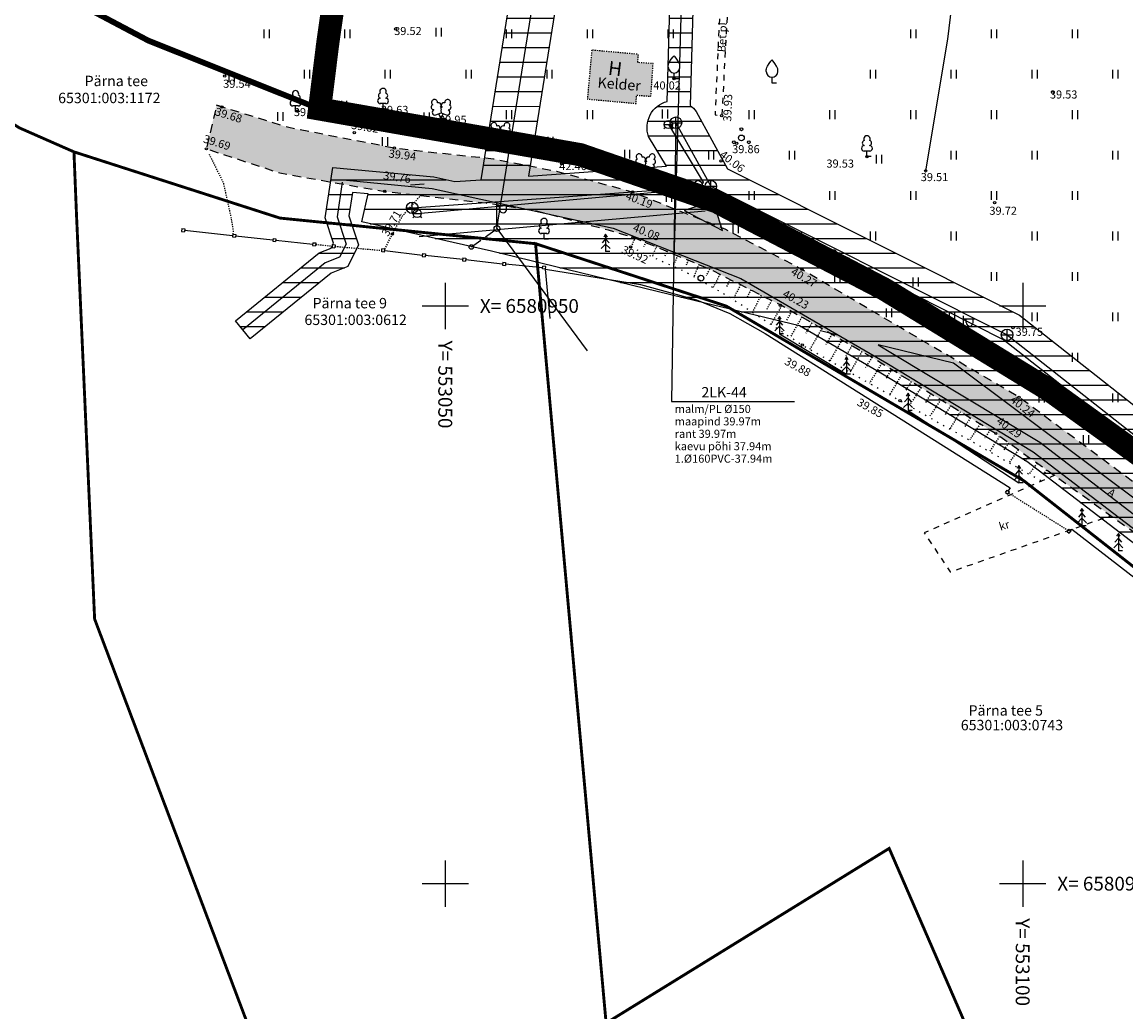
# Model space of a CAD drawing. Units: metres. Extents: x 552524 to 553641, y 6580789 to 6581327.
# Drawn here: x 553013 to 553109, y 6580889 to 6580975 of the extents above; entities that cross this region are included whole.
import ezdxf
from ezdxf.enums import TextEntityAlignment as Align

# ---------------------------------------------------------------- set-up
doc = ezdxf.new("R2010")
doc.units = ezdxf.units.M
for name, pattern in [('AAREKIVI', [0.02001, 0.01, -1e-05, 0.01]), ('ASFBET', [2.5, 1.5, -1]), ('AUDIT_D_220719122033-0', [0]), ('DASHDOT', [25.4, 12.7, -6.35, 0, -6.35]), ('HOONEKP', [0.02001, 0.01, -1e-05, 0.01]), ('KRUUSKILL', [2, 1, -1]), ('NOLVAALL', [1.2, 0.2, -1]), ('NOLVAKRIIPS', [0.02001, 0.01, -1e-05, 0.01]), ('TOMMITS', [1.5, 1, -0.5]), ('TUGI', [1.5, 1, -0.5]), ('VARAV', [0.02001, 0.01, -1e-05, 0.01])]:
    doc.linetypes.add(name, pattern=pattern)
for name, color, linetype in [('0_KÜ_piir_olol', 18, 'AUDIT_D_220719122033-0'), ('0_olol KÜ Piir', 18, 'Continuous'), ('0_olol_HOONE', 13, 'Continuous'), ('0_Piirang_Kuja', 250, '+_LINE'), ('ABIJOONIS', 7, 'Continuous'), ('AED', 7, 'Continuous'), ('DP_PLAN_PIIR', 214, 'DASHDOT'), ('HALJASTUS', 64, 'Continuous'), ('KAEVU_NR', 7, 'Continuous'), ('KKAEV', 7, 'Continuous'), ('KORGUS-EH2000', 7, 'Continuous'), ('KTRASS', 200, 'Continuous'), ('MPOHULIIN', 190, 'Continuous'), ('POST', 7, 'Continuous'), ('PUU', 7, 'Continuous'), ('RELJEEF', 34, 'Continuous'), ('SITRASS', 102, 'Continuous'), ('TEE', 7, 'Continuous'), ('VKAEV', 5, 'Continuous'), ('VORK', 7, 'Continuous'), ('VTRASS', 5, 'Continuous')]:
    doc.layers.add(name, color=color, linetype=linetype)
doc.layers.add('0_Liiklus_nool_mark', color=7, linetype='Continuous', transparency=0.1)
doc.layers.add('1_xref', color=7, linetype='Continuous', plot=False)
doc.styles.add('ITALIC', font='italic.shx')
doc.styles.add('romans', font='romans.shx', dxfattribs={"height": 0.7})
doc.styles.get("Standard").update_dxf_attribs({"font": 'arial.ttf'})
doc.linetypes.add('+_LINE', pattern='A,0.5,-0.2,["+",Standard,S=0.1,R=0,X=-0.1,Y=-0.05],-0.2', length=0.9)
doc.linetypes.add('-K-', pattern='A,10,-1.5,["K",romans,S=1.4,R=0,X=-0.7,Y=-0.7],-1.5,10,-3', length=26)
doc.linetypes.add('-V-', pattern='A,10,-1.5,["V",romans,S=1.4,R=0,X=-0.7,Y=-0.7],-1.5,10,-3', length=26)
doc.linetypes.add('MP_OHL', pattern='A,10,[138,mkm,S=1,R=0,X=0,Y=0],6,[138,mkm,S=1,R=180,X=0,Y=0],15', length=31)
doc.linetypes.add('PUURIVI', pattern='A,0,0,[133,mkm,S=0.8,R=0,X=0,Y=0],-4', length=4)
doc.linetypes.add('RA_AED', pattern='A,2.5,[132,mkm,S=0.3,R=0,X=0,Y=0],2.5', length=5)
doc.linetypes.add('SI_KBL', pattern='A,8,-2,4,[132,mkm,S=0.5,R=0,X=0,Y=0],4,-2', length=20)
doc.linetypes.add('VO_AED', pattern='A,2.5,[135,mkm,S=0.6,R=0,X=0,Y=0],5,[135,mkm,S=0.6,R=180,X=0,Y=0],2.5', length=10)

# ---------------------------------------------------------------- blocks, each defined once
blk = doc.blocks.new('KAKAEV')
at = {"color": 0, "linetype": 'Continuous'}
for p, q in [((-1, 0), (1, 0)), ((0, -1), (0, 1))]:
    blk.add_line(p, q, dxfattribs=at)
blk.add_circle((0, 0), 1, dxfattribs=at)
blk = doc.blocks.new('VESIIB')
at = {"color": 0, "linetype": 'Continuous'}
for p, q in [((-0.7, 0), (0.7, 0)), ((-0.49, -0.49), (-0.77, -0.77)), ((0.49, -0.49), (0.77, -0.77))]:
    blk.add_line(p, q, dxfattribs=at)
blk.add_circle((0, 0), 0.7, dxfattribs=at)
blk = doc.blocks.new('PUPOST')
at = {"color": 0, "linetype": 'Continuous'}
blk.add_circle((0, 0), 0.5, dxfattribs=at)
blk = doc.blocks.new('VAPOST')
at = {"color": 0, "linetype": 'Continuous'}
for p, q in [((0, 0.5), (0, 4.5)), ((0, 4), (2, 4)), ((0.45, 3.36), (0.45, 4)), ((1.68, 3.36), (1.68, 4))]:
    blk.add_line(p, q, dxfattribs=at)
blk.add_arc((1.07, 3.36), 0.613, 180, 0, dxfattribs=at)
blk = doc.blocks.new('TUPOST')
at = {"color": 0, "linetype": 'Continuous'}
blk.add_circle((0, 0), 0.4, dxfattribs=at)
blk = doc.blocks.new('ANKURP')
at = {"color": 0}
for radius in [0.25, 0.234, 0.219, 0.203, 0.188, 0.172, 0.156, 0.141, 0.125, 0.11, 0.0939, 0.0783, 0.0628, 0.0472, 0.0316, 0.016, 0.000371]:
    blk.add_circle((0, 0), radius, dxfattribs=at)
blk = doc.blocks.new('KUUSK1')
at = {"color": 0, "linetype": 'Continuous'}
for p, q in [((0, 2.2), (-0.6, 1.5)), ((0, 3), (-0.3, 2.5)), ((0.3, 2.5), (0, 3)), ((0, 3), (0, 0)), ((0.6, 1.5), (0, 2.2)), ((0, 1.3), (-0.8, 0.5)), ((0.8, 0.5), (0, 1.3)), ((0.72, 0), (0, 0))]:
    blk.add_line(p, q, dxfattribs=at)
blk = doc.blocks.new('LEHTP1')
at = {"color": 0, "linetype": 'Continuous'}
for p, q in [((0.48, 0.95), (-0.48, 0.95)), ((0, 0), (0, 0.95)), ((0.76, 0), (0, 0))]:
    blk.add_line(p, q, dxfattribs=at)
for centre, radius, start, end in [((-0.34, 2.35), 0.465, 109.0217, 253.1415), ((0, 3.04), 0.554, 332.5799, 207.4201), ((0.34, 2.35), 0.465, 286.8508, 70.9859), ((-0.47, 1.42), 0.475, 90.0016, 269.3953), ((0.47, 1.42), 0.475, 270.6047, 89.9984)]:
    blk.add_arc(centre, radius, start, end, dxfattribs=at)
blk = doc.blocks.new('VARPOS')
at = {"color": 0, "linetype": 'Continuous'}
for p, q in [((-0.25, 0.25), (-0.25, -0.25)), ((-0.25, 0.25), (0.25, 0.25)), ((0.25, 0.25), (0.25, -0.25)), ((-0.25, -0.25), (0.25, -0.25))]:
    blk.add_line(p, q, dxfattribs=at)
blk = doc.blocks.new('LEHTP2')
at = {"color": 0, "linetype": 'Continuous'}
for p, q in [((-0.88, 0.67), (0.01, 1.02)), ((0, 0), (-0.35, 0.88)), ((0, 0), (0.36, 0.88)), ((0.76, 0), (0, 0)), ((0.01, 1.02), (0.89, 0.66))]:
    blk.add_line(p, q, dxfattribs=at)
at = {"color": 0, "linetype": 'Continuous', "flags": 128}
blk.add_lwpolyline([(0.01, 2.01), (-0.03, 1.86), (-0.03, 1.82), (-0.01, 1.76), (0.03, 1.69), (0.04, 1.65), (0.01, 1.58), (-0.04, 1.48), (-0.05, 1.43), (-0.04, 1.4), (-0.02, 1.34), (0.05, 1.22), (0.06, 1.18), (0.05, 1.14), (0.02, 1.07), (0.01, 1.02)], dxfattribs=at)
at = {"color": 0, "linetype": 'Continuous'}
for centre, radius, start, end in [((-1.26, 2.01), 0.448, 111.4304, 274.4987), ((-1.11, 2.83), 0.512, 111.5027, 232.5173), ((-1.11, 2.83), 0.512, 350.4856, 111.5002), ((-0.44, 2.33), 0.448, 308.5041, 111.5725), ((0.01, 1.53), 0.475, 66.7655, 111.5015), ((0.48, 2.32), 0.45, 67.7016, 230.5126), ((1.16, 2.81), 0.512, 67.6168, 188.6314), ((1.29, 1.99), 0.448, 264.6183, 67.6866), ((1.16, 2.81), 0.512, 306.5997, 67.6143), ((-1.05, 1.12), 0.475, 111.5014, 291.5004), ((1.07, 1.1), 0.475, 247.6166, 67.6155)]:
    blk.add_arc(centre, radius, start, end, dxfattribs=at)
blk = doc.blocks.new('VILJA1')
at = {"color": 0, "linetype": 'Continuous'}
for p, q in [((0, 0), (0, 1)), ((0.8, 0), (0, 0))]:
    blk.add_line(p, q, dxfattribs=at)
at = {"color": 0, "linetype": 'Continuous', "flags": 128}
for points in [[(-1, 2), (-1, 2.3), (-0.98, 2.43), (-0.91, 2.69), (-0.79, 2.93), (-0.5, 3.4), (-0.18, 3.81), (0, 4)], [(1, 2), (1, 2.3), (0.98, 2.43), (0.91, 2.69), (0.79, 2.93), (0.5, 3.4), (0.18, 3.81), (0, 4)]]:
    blk.add_lwpolyline(points, dxfattribs=at)
at = {"color": 0, "linetype": 'Continuous'}
blk.add_arc((0, 2), 1, 180, 0, dxfattribs=at)
blk = doc.blocks.new('VKORIS')
at = {"color": 0, "linetype": 'Continuous'}
for p, q in [((0, 4), (0, -4)), ((-4, 0), (4, 0))]:
    blk.add_line(p, q, dxfattribs=at)
blk = doc.blocks.new('HEIN')
at = {"color": 0, "linetype": 'Continuous'}
for p, q in [((-0.46, 0.76), (-0.46, -0.76)), ((0.46, 0.76), (0.46, -0.76))]:
    blk.add_line(p, q, dxfattribs=at)
blk = doc.blocks.new('PQQSAS')
at = {"color": 0, "linetype": 'Continuous'}
for centre, radius in [((0, 0), 0.5), ((0, 1.5), 0.25), ((-1.3, -0.75), 0.25), ((1.3, -0.75), 0.25)]:
    blk.add_circle(centre, radius, dxfattribs=at)
blk = doc.blocks.new('Pääs alale')
at = {"layer": '1_xref', "transparency": 33554610}
h = blk.add_hatch(color=7, dxfattribs=at)
h.dxf.hatch_style = 1
h.paths.add_polyline_path([(550977.02, 6587568.27), (550982.02, 6587563.27), (550987.02, 6587568.27)])
at = {"layer": '1_xref'}
blk.add_lwpolyline([(550977.02, 6587568.27), (550982.02, 6587563.27), (550987.02, 6587568.27), (550977.02, 6587568.27)], close=True, dxfattribs=at)

msp = doc.modelspace()

# ---------------------------------------------------------------- hatches: boundary and pattern name
at = {"layer": '0_olol_HOONE', "ltscale": 0.5}
h = msp.add_hatch(color=256, dxfattribs=at)
h.dxf.hatch_style = 1
h.paths.add_polyline_path([(553071.104, 6581016.745), (553061.264, 6581017.101), (553060.935, 6581012.046), (553070.844, 6581011.686)])
h.paths.add_polyline_path([(553072.344, 6580990.92), (553065.061, 6580991.272), (553065.507, 6580999.577), (553072.782, 6580999.187)])
h.paths.add_polyline_path([(553062.688, 6580972.143), (553062.305, 6580967.915), (553066.524, 6580967.533), (553066.572, 6580968.242), (553067.81, 6580968.159), (553068, 6580970.98), (553066.676, 6580971.069), (553066.723, 6580971.778)])
h.paths.add_polyline_path([(553072.557, 6580994.941), (553074.445, 6580994.841), (553074.621, 6580998.161), (553072.733, 6580998.26)])
at = {"layer": '0_Piirang_Kuja', "linetype": 'ByBlock', "ltscale": 10}
h = msp.add_hatch(dxfattribs=at)
h.set_pattern_fill('LINE', color=256, scale=0.4)
edge = h.paths.add_edge_path(flags=16)
edge.add_line((553120.248, 6580925.42), (553118.943, 6580926.397))
h.paths.add_polyline_path([(553135.275, 6580914.209), (553133.149, 6580912.783), (553149.821, 6580900.61), (553153.604, 6580900.951)], flags=16)
edge = h.paths.add_edge_path()
edge.add_line((553128.084, 6580914.2), (553126.282, 6580915.719))
edge.add_line((553126.282, 6580915.719), (553122.245, 6580918.91))
edge.add_line((553122.245, 6580918.91), (553116.527, 6580923.722))
edge.add_line((553116.527, 6580923.722), (553110.81, 6580928.533))
edge.add_line((553110.81, 6580928.533), (553100.35, 6580936.549))
edge.add_line((553100.35, 6580936.549), (553087.714, 6580944.177))
edge.add_line((553087.714, 6580944.177), (553080.675, 6580948.278))
edge.add_line((553080.675, 6580948.278), (553071.672, 6580950.46))
edge.add_line((553071.672, 6580950.46), (553054.017, 6580954.747))
edge.add_line((553054.017, 6580954.747), (553042.791, 6580957.282))
edge.add_line((553042.791, 6580957.282), (553043.336, 6580959.695))
edge.add_line((553043.336, 6580959.695), (553041.958, 6580959.826))
edge.add_line((553041.958, 6580959.826), (553041.653, 6580957.813))
edge.add_line((553041.653, 6580957.813), (553042.484, 6580955.289))
edge.add_line((553042.484, 6580955.289), (553041.578, 6580953.429))
edge.add_line((553041.578, 6580953.429), (553040.112, 6580952.852))
edge.add_line((553040.112, 6580952.852), (553033.095, 6580947.153))
edge.add_line((553033.095, 6580947.153), (553031.834, 6580948.705))
edge.add_line((553031.834, 6580948.705), (553039.091, 6580954.6))
edge.add_line((553039.091, 6580954.6), (553040.121, 6580955.005))
edge.add_line((553040.121, 6580955.005), (553040.33, 6580955.435))
edge.add_line((553040.33, 6580955.435), (553039.604, 6580957.641))
edge.add_line((553039.604, 6580957.641), (553040.265, 6580961.995))
edge.add_line((553040.265, 6580961.995), (553049.022, 6580961.165))
edge.add_line((553049.022, 6580961.165), (553050.832, 6580960.767))
edge.add_line((553050.832, 6580960.767), (553053.125, 6580960.932))
edge.add_line((553053.125, 6580960.932), (553059.76, 6581002.515))
edge.add_arc((553061.736, 6581002.204), 2, -9.16963, 171.03699, ccw=False)
edge.add_line((553063.71, 6581001.885), (553057.222, 6580961.228))
edge.add_line((553057.222, 6580961.228), (553069.167, 6580962.088))
edge.add_line((553069.167, 6580962.088), (553067.607, 6580964.675))
edge.add_arc((553069.831, 6580965.439), 2.352, 105.43108, 198.97134, ccw=False)
edge.add_line((553069.205, 6580967.706), (553069.88, 6580991.139))
edge.add_arc((553070.88, 6580991.11), 1, -1.65156, 178.34844, ccw=False)
edge.add_line((553071.88, 6580991.081), (553071.195, 6580967.354))
edge.add_arc((553069.831, 6580965.439), 2.352, 36.17114, 54.51948, ccw=False)
edge.add_line((553071.729, 6580966.827), (553074.447, 6580961.868))
edge.add_line((553074.447, 6580961.868), (553099.726, 6580949.202))
edge.add_line((553099.726, 6580949.202), (553123.858, 6580930.232))
edge.add_line((553123.858, 6580930.232), (553157.412, 6580905.542))
edge.add_line((553157.412, 6580905.542), (553159.891, 6580905.802))
edge.add_line((553159.891, 6580905.802), (553160.105, 6580905.999))
edge.add_line((553160.105, 6580905.999), (553162.665, 6580904.019))
edge.add_line((553162.665, 6580904.019), (553163.922, 6580904.952))
edge.add_line((553163.922, 6580904.952), (553164.883, 6580906.11))
edge.add_line((553164.883, 6580906.11), (553165.603, 6580909.666))
edge.add_line((553165.603, 6580909.666), (553166.094, 6580921.637))
edge.add_line((553166.094, 6580921.637), (553166.423, 6580927.809))
edge.add_line((553166.423, 6580927.809), (553166.858, 6580937.973))
edge.add_line((553166.858, 6580937.973), (553167.341, 6580947.011))
edge.add_line((553167.341, 6580947.011), (553168.417, 6580960.305))
edge.add_line((553168.417, 6580960.305), (553168.897, 6580972.224))
edge.add_line((553168.897, 6580972.224), (553168.869, 6580977.644))
edge.add_line((553168.869, 6580977.644), (553167.437, 6580983.868))
edge.add_line((553167.437, 6580983.868), (553166.908, 6580987.183))
edge.add_line((553166.908, 6580987.183), (553167.592, 6580999.622))
edge.add_line((553167.592, 6580999.622), (553168.155, 6581011.174))
edge.add_line((553168.155, 6581011.174), (553168.296, 6581014.146))
edge.add_line((553168.296, 6581014.146), (553169.571, 6581020.224))
edge.add_line((553169.571, 6581020.224), (553171.202, 6581044.031))
edge.add_line((553171.202, 6581044.031), (553171.524, 6581050.009))
edge.add_line((553171.524, 6581050.009), (553171.611, 6581075.301))
edge.add_line((553171.611, 6581075.301), (553173.145, 6581112.133))
edge.add_line((553173.145, 6581112.133), (553175.137, 6581111.904))
edge.add_line((553175.137, 6581111.904), (553173.611, 6581075.256))
edge.add_line((553173.611, 6581075.256), (553173.524, 6581049.952))
edge.add_line((553173.524, 6581049.952), (553173.198, 6581043.909))
edge.add_line((553173.198, 6581043.909), (553171.557, 6581019.949))
edge.add_line((553171.557, 6581019.949), (553170.287, 6581013.892))
edge.add_line((553170.287, 6581013.892), (553170.153, 6581011.077))
edge.add_line((553170.153, 6581011.077), (553169.589, 6580999.518))
edge.add_line((553169.589, 6580999.518), (553168.916, 6580987.287))
edge.add_line((553168.916, 6580987.287), (553169.402, 6580984.25))
edge.add_line((553169.402, 6580984.25), (553170.868, 6580977.876))
edge.add_line((553170.868, 6580977.876), (553170.897, 6580972.189))
edge.add_line((553170.897, 6580972.189), (553170.414, 6580960.184))
edge.add_line((553170.414, 6580960.184), (553169.336, 6580946.877))
edge.add_line((553169.336, 6580946.877), (553168.855, 6580937.877))
edge.add_line((553168.855, 6580937.877), (553168.421, 6580927.713))
edge.add_line((553168.421, 6580927.713), (553168.092, 6580921.542))
edge.add_line((553168.092, 6580921.542), (553167.595, 6580909.425))
edge.add_line((553167.595, 6580909.425), (553166.744, 6580905.22))
edge.add_line((553166.744, 6580905.22), (553165.307, 6580903.49))
edge.add_line((553165.307, 6580903.49), (553163.652, 6580902.26))
edge.add_line((553163.652, 6580902.26), (553162.864, 6580901.675))
edge.add_line((553162.864, 6580901.675), (553170.983, 6580895.627))
edge.add_line((553170.983, 6580895.627), (553170.689, 6580889.912))
edge.add_line((553170.689, 6580889.912), (553159.062, 6580898.464))
edge.add_line((553159.062, 6580898.464), (553156.442, 6580895.825))
edge.add_line((553156.442, 6580895.825), (553161.311, 6580892.451))
edge.add_line((553161.311, 6580892.451), (553169.917, 6580886.487))
edge.add_line((553169.917, 6580886.487), (553171.002, 6580885.735))
edge.add_line((553171.002, 6580885.735), (553169.862, 6580884.092))
edge.add_line((553169.862, 6580884.092), (553168.778, 6580884.843))
edge.add_line((553168.778, 6580884.843), (553160.172, 6580890.807))
edge.add_line((553160.172, 6580890.807), (553155.011, 6580894.384))
edge.add_line((553155.011, 6580894.384), (553154.022, 6580893.388))
edge.add_arc((553152.593, 6580894.976), 2.136, 124.58573, 311.97462, ccw=False)
edge.add_line((553151.381, 6580896.735), (553147.907, 6580896.422))
edge.add_arc((553147.728, 6580898.414), 2, 113.5779, 275.15118, ccw=False)
edge.add_line((553146.928, 6580900.247), (553131.382, 6580911.596))
edge.add_line((553131.382, 6580911.596), (553122.299, 6580905.499))
edge.add_line((553122.299, 6580905.499), (553120.05, 6580908.807))
edge.add_line((553120.05, 6580908.807), (553128.084, 6580914.2))
at = {"layer": 'TEE'}
h = msp.add_hatch(dxfattribs=at)
h.set_pattern_fill('DOTS', color=256, scale=0.1)
h.paths.add_polyline_path([(553170.661, 6580889.366), (553159.309, 6580897.068), (553158.869, 6580897.367), (553143.151, 6580908.382), (553131.671, 6580916.902), (553123.834, 6580923.329), (553120.045, 6580926.513), (553113.221, 6580932.062), (553108.267, 6580935.738), (553099.695, 6580942.099), (553093.376, 6580945.806), (553088.626, 6580948.592), (553080.884, 6580953.163), (553076.636, 6580955.384), (553074.228, 6580956.643), (553066.218, 6580959.855), (553059.676, 6580961.63), (553054.17, 6580962.716), (553047.539, 6580963.42), (553045.6, 6580963.662), (553036.452, 6580965.436), (553030.191, 6580967.374), (553029.319, 6580963.6), (553035.69, 6580961.513), (553040.811, 6580960.608), (553044.76, 6580959.911), (553053.536, 6580958.915), (553057.884, 6580958.241), (553064.106, 6580956.589), (553066.263, 6580955.95), (553072.745, 6580953.269), (553079.046, 6580950.087), (553086.747, 6580945.691), (553097.677, 6580938.962), (553110.762, 6580929.619), (553117.851, 6580923.987), (553121.322, 6580920.633), (553121.282, 6580919.845), (553124.153, 6580917.121), (553125.186, 6580917.316), (553129.508, 6580913.606), (553140.951, 6580905.484), (553148.842, 6580900.002), (553153.016, 6580897.103), (553157.368, 6580894.08), (553165.286, 6580888.701), (553170.446, 6580885.195)])

# ---------------------------------------------------------------- linework, layer by layer
at = {"ltscale": 0.5}
msp.add_line((553030.672, 6580967.225), (553030.191, 6580967.374), dxfattribs=at)
at = {"layer": '0_KÜ_piir_olol', "lineweight": 0, "ltscale": 0.5, "const_width": 0.25}
for points in [[(552877.35, 6581156.2), (552908.11, 6581131.14), (552906.83, 6581129.57), (552963.81, 6581072.05), (552978.38, 6581028.21), (552980.41, 6581014.16), (552984.04, 6581004.34), (552993.23, 6580991.85), (553005.13, 6580983.1), (553024.29, 6580972.97), (553039.12, 6580967.05), (553061.68, 6580963.1), (553073.52, 6580959.01), (553088.05, 6580951.44), (553102.38, 6580942.67), (553114.76, 6580933.74), (553129, 6580921.73), (553143.39, 6580910.88), (553163.16, 6580897.12), (553168.98, 6580893.06), (553168.91, 6580891.46), (553229.24, 6580847.19)], [(553264.51, 6580815.45), (553210.28, 6580851.4), (553206.04, 6580858.09), (553167.31, 6580886.3), (553141.31, 6580902.73), (553136.36, 6580906.88), (553131.1, 6580910.57), (553100.13, 6580934.85), (553074.34, 6580949.99), (553057.82, 6580955.39), (553035.68, 6580957.61), (553017.85, 6580963.34), (553015.28, 6580964.47), (553013.12, 6580965.42), (552990.59, 6580979.56), (552978.09, 6580992.49), (552973.58, 6581002.16), (552970.69, 6581008.36), (552955.45, 6581060.28), (552949.42, 6581069.23), (552898.72, 6581120.6), (552870.07, 6581146.6)]]:
    msp.add_lwpolyline(points, dxfattribs=at)
for points in [[(553018.07, 6580957.91), (553017.85, 6580963.34), (553035.68, 6580957.61), (553057.82, 6580955.39), (553063.93, 6580887.93), (553060.49, 6580885.81), (553039.19, 6580874.15), (553037.8, 6580874.87), (553019.64, 6580922.9)], [(553057.82, 6580955.39), (553074.34, 6580949.99), (553100.13, 6580934.85), (553131.1, 6580910.57), (553136.36, 6580906.88), (553141.31, 6580902.73), (553138.98, 6580900.85), (553102.29, 6580871.16), (553088.44, 6580903.05), (553063.93, 6580887.93)]]:
    msp.add_lwpolyline(points, close=True, dxfattribs=at)
at = {"layer": '0_olol KÜ Piir', "lineweight": 0, "ltscale": 0.5, "const_width": 0.5}
for points in [[(553135.29, 6581243.15), (553180.2, 6581241.45), (553175.11, 6581153.7), (553163.16, 6580897.12), (553143.39, 6580910.88), (553129, 6580921.73), (553114.76, 6580933.74), (553102.38, 6580942.67), (553088.05, 6580951.44), (553073.52, 6580959.01), (553061.68, 6580963.1), (553039.12, 6580967.05), (553039.81, 6580972.61), (553045.73, 6581014.43), (553060.1, 6581021.71), (553045.02, 6581107.48), (553043.32, 6581117.1)], [(552978.38, 6581028.21), (553043.32, 6581117.1), (553045.02, 6581107.48), (553060.1, 6581021.71), (553045.73, 6581014.43), (553039.81, 6580972.61), (553039.12, 6580967.05), (553024.29, 6580972.97), (553005.13, 6580983.1), (552993.23, 6580991.85), (552984.04, 6581004.34), (552980.41, 6581014.16)]]:
    msp.add_lwpolyline(points, close=True, dxfattribs=at)
at = {"layer": '0_olol_HOONE', "linetype": 'HOONEKP', "ltscale": 0.5, "flags": 128}
msp.add_lwpolyline([(553062.688, 6580972.143), (553062.305, 6580967.915), (553066.524, 6580967.533), (553066.524, 6580967.533), (553066.572, 6580968.242), (553067.81, 6580968.159), (553068, 6580970.98), (553066.676, 6580971.069), (553066.723, 6580971.778)], close=True, dxfattribs=at)
at = {"layer": '0_Piirang_Kuja', "ltscale": 10}
for points in [[(553110.81, 6580928.533), (553100.35, 6580936.549), (553087.714, 6580944.177), (553080.675, 6580948.278), (553071.672, 6580950.46), (553054.017, 6580954.747), (553042.791, 6580957.282), (553043.336, 6580959.695), (553041.958, 6580959.826), (553041.653, 6580957.813), (553042.484, 6580955.289), (553041.578, 6580953.429), (553040.112, 6580952.852), (553033.095, 6580947.153), (553031.834, 6580948.705), (553039.091, 6580954.6), (553040.121, 6580955.005), (553040.33, 6580955.435), (553039.604, 6580957.641), (553040.265, 6580961.995), (553049.022, 6580961.165), (553050.832, 6580960.767), (553053.125, 6580960.932), (553059.76, 6581002.515, -1.001805)], [(553063.71, 6581001.885), (553057.222, 6580961.228), (553069.167, 6580962.088), (553067.607, 6580964.675, -0.432429), (553069.205, 6580967.706), (553069.88, 6580991.139, -1)], [(553071.88, 6580991.081), (553071.195, 6580967.354, -0.080231), (553071.729, 6580966.827), (553074.447, 6580961.868), (553099.726, 6580949.202), (553123.858, 6580930.232)]]:
    msp.add_lwpolyline(points, format="xyb", dxfattribs=at)
at = {"layer": '0_Piirang_Kuja', "color": 2, "ltscale": 10}
for points in [[(553046.999, 6580960.491), (553048.173, 6580960.575)], [(553084.077, 6580947.453), (553082.482, 6580947.839)]]:
    msp.add_lwpolyline(points, dxfattribs=at)
at = {"layer": '0_Piirang_Kuja', "ltscale": 10}
msp.add_lwpolyline([(553117.34, 6580927.595), (553094.011, 6580945.045), (553087.48, 6580946.628), (553088.734, 6580945.897), (553101.479, 6580938.204), (553112.063, 6580930.093), (553116.421, 6580926.425), (553117.34, 6580927.595)], dxfattribs=at)
at = {"layer": 'ABIJOONIS', "flags": 128}
msp.add_lwpolyline([(553069.975, 6580965.866), (553069.588, 6580941.728), (553080.242, 6580941.728)], dxfattribs=at)
at = {"layer": 'AED', "linetype": 'VARAV'}
for p, q in [((553038.775, 6580955.334), (553040.208, 6580955.185)), ((553040.457, 6580955.162), (553044.509, 6580954.813)), ((553098.779, 6580933.819), (553103.915, 6580930.592))]:
    msp.add_line(p, q, dxfattribs=at)
at = {"layer": 'AED', "linetype": 'RA_AED', "ltscale": 0.5, "flags": 128}
for points in [[(553027.427, 6580956.556), (553031.592, 6580956.096)], [(553031.841, 6580956.067), (553035.073, 6580955.727)], [(553035.321, 6580955.699), (553038.526, 6580955.354)], [(553044.758, 6580954.791), (553048.021, 6580954.411)], [(553048.27, 6580954.385), (553051.514, 6580954.041)], [(553051.762, 6580954.016), (553054.972, 6580953.661)], [(553055.221, 6580953.639), (553058.439, 6580953.328)]]:
    msp.add_lwpolyline(points, dxfattribs=at)
at = {"layer": 'AED', "linetype": 'VO_AED', "ltscale": 0.5, "flags": 128}
for points in [[(553059.088, 6580948.91), (553058.675, 6580953.178), (553066.91, 6580951.871), (553071.749, 6580950.542), (553074.65, 6580949.335), (553077.707, 6580947.622), (553098.919, 6580934.251), (553098.753, 6580933.988)], [(553104.127, 6580930.589), (553104.263, 6580930.676), (553114.854, 6580922.495), (553119.063, 6580919.237), (553120.231, 6580917.899)]]:
    msp.add_lwpolyline(points, dxfattribs=at)
at = {"layer": 'DP_PLAN_PIIR', "ltscale": 0.5, "const_width": 2}
msp.add_lwpolyline([(553135.29, 6581243.15), (553180.2, 6581241.45), (553175.11, 6581153.7), (553163.16, 6580897.12), (553143.39, 6580910.88), (553129, 6580921.73), (553114.76, 6580933.74), (553102.38, 6580942.67), (553088.05, 6580951.44), (553073.52, 6580959.01), (553061.68, 6580963.1), (553039.12, 6580967.05), (553039.81, 6580972.61), (553045.73, 6581014.43), (553060.1, 6581021.71), (553045.02, 6581107.48), (553043.32, 6581117.1)], close=True, dxfattribs=at)
at = {"layer": 'KORGUS-EH2000', "linetype": 'Continuous'}
for centre in [(553045.697, 6580973.982), (553030.902, 6580969.896), (553069.816, 6580969.665), (553102.602, 6580968.494), (553030.672, 6580967.225), (553037.144, 6580966.881), (553044.615, 6580967.039), (553073.938, 6580966.467), (553049.633, 6580966.205), (553042.123, 6580965.002), (553029.319, 6580963.602), (553045.6, 6580963.662), (553054.764, 6580964.204), (553075.238, 6580964.089), (553058.347, 6580963.007), (553073.888, 6580962.559), (553086.514, 6580962.932), (553060.091, 6580962.324), (553067.343, 6580961.504), (553091.598, 6580961.697), (553044.76, 6580959.911), (553066.218, 6580959.855), (553070.755, 6580959.222), (553097.569, 6580958.949), (553045.42, 6580956.22), (553066.263, 6580955.95), (553066.053, 6580955.108), (553080.884, 6580953.163), (553083.078, 6580953.669), (553079.021, 6580950.045), (553091.054, 6580948.956), (553099.171, 6580948.115), (553080.914, 6580946.619), (553098.267, 6580944.534), (553089.371, 6580941.814), (553099.695, 6580942.099), (553097.677, 6580938.962)]:
    msp.add_circle(centre, 0.1, dxfattribs=at)
at = {"layer": 'KTRASS', "linetype": '-K-', "ltscale": 0.5, "flags": 128}
for points in [[(553069.975, 6580965.866), (553072.993, 6580960.359)], [(553047.143, 6580958.496), (553072.993, 6580960.359), (553098.649, 6580947.505), (553122.647, 6580928.64), (553159.137, 6580901.789), (553170.858, 6580893.187)]]:
    msp.add_lwpolyline(points, dxfattribs=at)
at = {"layer": 'MPOHULIIN', "linetype": 'MP_OHL', "ltscale": 0.5, "flags": 128}
for points in [[(553054.474, 6580956.694), (553061.735, 6581002.2)], [(553054.474, 6580956.694), (553062.297, 6580946.128)]]:
    msp.add_lwpolyline(points, dxfattribs=at)
at = {"layer": 'POST', "linetype": 'TUGI'}
msp.add_line((553052.265, 6580955.106), (553054.474, 6580956.694), dxfattribs=at)
at = {"layer": 'POST', "linetype": 'TOMMITS'}
msp.add_line((553091.328, 6580949.722), (553094.88, 6580946.892), dxfattribs=at)
at = {"layer": 'PUU', "linetype": 'PUURIVI', "ltscale": 0.5, "flags": 128}
for points in [[(553068.297, 6581019.878), (553094.422, 6581014.838), (553095.438, 6580989.061), (553093.502, 6580973.1), (553091.598, 6580961.697)], [(553078.943, 6580947.597), (553084.746, 6580944.099)], [(553090.072, 6580940.952), (553099.682, 6580934.688)]]:
    msp.add_lwpolyline(points, dxfattribs=at)
at = {"layer": 'RELJEEF', "color": 8, "linetype": 'NOLVAKRIIPS'}
for p, q in [((553066.44, 6580955.928), (553066.088, 6580955.093)), ((553067.362, 6580955.54), (553067.181, 6580955.111)), ((553068.283, 6580955.151), (553067.911, 6580954.27)), ((553069.204, 6580954.762), (553069.014, 6580954.31)), ((553070.126, 6580954.374), (553069.735, 6580953.447)), ((553071.047, 6580953.985), (553070.847, 6580953.51)), ((553071.968, 6580953.596), (553071.524, 6580952.543)), ((553072.885, 6580953.198), (553072.605, 6580952.642)), ((553073.778, 6580952.747), (553073.195, 6580951.592)), ((553074.671, 6580952.296), (553074.368, 6580951.696)), ((553075.563, 6580951.846), (553074.924, 6580950.579)), ((553076.456, 6580951.395), (553076.11, 6580950.709)), ((553077.349, 6580950.944), (553076.603, 6580949.468)), ((553078.241, 6580950.494), (553077.842, 6580949.703)), ((553079.132, 6580950.038), (553078.202, 6580948.411)), ((553080, 6580949.543), (553079.519, 6580948.701)), ((553080.868, 6580949.047), (553079.874, 6580947.306)), ((553081.737, 6580948.551), (553081.224, 6580947.652)), ((553082.605, 6580948.055), (553081.572, 6580946.245)), ((553083.474, 6580947.559), (553082.957, 6580946.655)), ((553084.342, 6580947.064), (553083.311, 6580945.257)), ((553085.211, 6580946.568), (553084.695, 6580945.665)), ((553086.079, 6580946.072), (553085.05, 6580944.269)), ((553086.944, 6580945.569), (553086.402, 6580944.689)), ((553087.795, 6580945.045), (553086.73, 6580943.315)), ((553088.647, 6580944.521), (553088.123, 6580943.671)), ((553089.498, 6580943.997), (553088.47, 6580942.326)), ((553090.35, 6580943.473), (553089.845, 6580942.652)), ((553091.202, 6580942.948), (553090.205, 6580941.419)), ((553092.053, 6580942.424), (553091.539, 6580941.589)), ((553092.905, 6580941.9), (553091.93, 6580940.41)), ((553093.756, 6580941.376), (553093.233, 6580940.526)), ((553094.608, 6580940.852), (553093.69, 6580939.361)), ((553095.459, 6580940.327), (553094.954, 6580939.507)), ((553096.311, 6580939.803), (553095.421, 6580938.421)), ((553097.163, 6580939.279), (553096.731, 6580938.579)), ((553097.979, 6580938.701), (553097.156, 6580937.436)), ((553098.794, 6580938.123), (553098.34, 6580937.51)), ((553099.61, 6580937.544), (553098.829, 6580936.442)), ((553100.426, 6580936.966), (553100.148, 6580936.573)), ((553101.242, 6580936.388), (553100.581, 6580935.476)), ((553102.058, 6580935.809), (553101.754, 6580935.381))]:
    msp.add_line(p, q, dxfattribs=at)
at = {"layer": 'RELJEEF', "color": 8, "linetype": 'NOLVAALL', "ltscale": 0.5, "flags": 128}
msp.add_lwpolyline([(553066.053, 6580955.108), (553070.706, 6580953.009), (553074.614, 6580950.783), (553080.914, 6580946.619), (553101.65, 6580934.839)], dxfattribs=at)
at = {"layer": 'SITRASS', "linetype": 'SI_KBL', "ltscale": 0.1, "flags": 128}
for points in [[(553069.81, 6580954), (553070.88, 6580991.11)], [(553041.083, 6580960.722), (553040.629, 6580957.727), (553041.407, 6580955.362), (553040.849, 6580954.217), (553039.601, 6580953.726), (553032.464, 6580947.929)], [(553041.456, 6580960.878), (553048.867, 6580960.175), (553064.553, 6580956.725), (553075.61, 6580952.385), (553088.224, 6580945.037), (553100.914, 6580937.377), (553111.436, 6580929.313), (553122.877, 6580919.685), (553126.914, 6580916.493), (553130.439, 6580913.523), (553154.56, 6580895.912), (553160.742, 6580891.629), (553169.347, 6580885.665), (553170.432, 6580884.914)]]:
    msp.add_lwpolyline(points, dxfattribs=at)
at = {"layer": 'TEE', "linetype": 'KRUUSKILL', "ltscale": 0.5, "flags": 128}
for points in [[(553075.006, 6581002.813), (553075.481, 6581002.088), (553075.792, 6580999.41), (553075.254, 6580988.963), (553074.53, 6580976.985), (553073.938, 6580966.467)], [(553074.445, 6580994.841), (553074.5, 6580988.988), (553073.836, 6580977.076), (553073.359, 6580966.547), (553073.938, 6580966.467)], [(553102.797, 6580935.343), (553091.477, 6580930.362), (553093.729, 6580926.978), (553093.729, 6580926.978), (553107.64, 6580931.862)]]:
    msp.add_lwpolyline(points, dxfattribs=at)
at = {"layer": 'TEE', "linetype": 'ASFBET', "ltscale": 0.5, "flags": 128}
msp.add_lwpolyline([(553170.661, 6580889.366), (553159.309, 6580897.068), (553158.869, 6580897.367), (553143.151, 6580908.382), (553131.671, 6580916.902), (553123.834, 6580923.329), (553120.045, 6580926.513), (553113.221, 6580932.062), (553108.267, 6580935.738), (553099.695, 6580942.099), (553093.376, 6580945.806), (553088.626, 6580948.592), (553080.884, 6580953.163), (553076.636, 6580955.384), (553074.228, 6580956.643), (553066.218, 6580959.855), (553059.676, 6580961.63), (553054.17, 6580962.716), (553047.539, 6580963.42), (553045.6, 6580963.662), (553036.452, 6580965.436), (553030.191, 6580967.374), (553029.319, 6580963.6), (553035.69, 6580961.513), (553040.811, 6580960.608), (553040.811, 6580960.608), (553044.76, 6580959.911), (553053.536, 6580958.915), (553057.884, 6580958.241), (553064.106, 6580956.589), (553066.263, 6580955.95), (553072.745, 6580953.269), (553079.046, 6580950.087), (553086.747, 6580945.691), (553097.677, 6580938.962), (553110.762, 6580929.619), (553117.851, 6580923.987), (553121.322, 6580920.633), (553121.282, 6580919.845), (553124.153, 6580917.121), (553125.186, 6580917.316), (553129.508, 6580913.606), (553140.951, 6580905.484), (553148.842, 6580900.002), (553153.016, 6580897.103), (553157.368, 6580894.08), (553165.286, 6580888.701), (553170.446, 6580885.195), (553170.661, 6580889.366)], close=True, dxfattribs=at)
at = {"layer": 'TEE', "linetype": 'AAREKIVI', "ltscale": 0.5, "flags": 128}
for points in [[(553029.554, 6580963.139), (553030.776, 6580960.672), (553031.433, 6580957.735), (553031.633, 6580956.517), (553031.607, 6580956.22)], [(553044.769, 6580954.916), (553045.42, 6580956.22), (553046.312, 6580957.801), (553047.865, 6580959.559), (553047.865, 6580959.559)]]:
    msp.add_lwpolyline(points, dxfattribs=at)
at = {"layer": 'VTRASS', "linetype": '-V-', "ltscale": 0.5, "flags": 128}
for points in [[(553069.319, 6580965.708), (553072.336, 6580960.708), (553072.201, 6580960.367)], [(553047.57, 6580958.005), (553072.321, 6580960.219)], [(553071.893, 6580960.499), (553072.201, 6580960.367), (553072.321, 6580960.219), (553098.38, 6580947.081), (553121.138, 6580929.19), (553158.858, 6580901.097), (553170.812, 6580892.304)], [(553047.748, 6580956.013), (553072.499, 6580958.227)]]:
    msp.add_lwpolyline(points, dxfattribs=at)

# ---------------------------------------------------------------- block references
at = {"layer": '0_Liiklus_nool_mark', "xscale": 0.3750000000000001, "yscale": 0.3750000000000001, "zscale": 0.3750000000000001, "rotation": 152.4745343231012}
msp.add_blockref('Pääs alale', (1877951.536, 8676179.715), dxfattribs=at)
msp.add_blockref('Pääs alale', (1877951.536, 8676179.715), dxfattribs=at)
at = {"layer": 'AED', "ltscale": 0.5}
for p, xscale, yscale, zscale, rotation in [((553027.302, 6580956.57), 0.5, 0.5, 0.5, 353.5489962391174), ((553031.716, 6580956.082), 0.5, 0.5, 0.5, 353.3853909216396), ((553035.197, 6580955.713), 0.5, 0.5, 0.5, 353.5765123990251), ((553038.651, 6580955.344), 0.4999999999999998, 0.4999999999999998, 0.4999999999999998, 355.4461600359558), ((553040.333, 6580955.173), 0.4999999999999998, 0.4999999999999998, 0.4999999999999998, 354.8001857447415), ((553044.634, 6580954.802), 0.5000000000000004, 0.5000000000000004, 0.5000000000000004, 175.0496478474943), ((553048.145, 6580954.398), 0.5, 0.5, 0.5, 354.1061367073962), ((553051.638, 6580954.029), 0.4999999999999998, 0.4999999999999998, 0.4999999999999998, 354.3204714347899), ((553055.096, 6580953.65), 0.5, 0.5, 0.5, 355.0206140721744), ((553058.564, 6580953.315), 0.4999999999999998, 0.4999999999999998, 0.4999999999999998, 174.001408839245), ((553098.676, 6580933.89), 0.4999999999999998, 0.4999999999999998, 0.4999999999999998, 55.65125301280992), ((553104.015, 6580930.517), 0.5, 0.5, 0.5, 53.15782682181758)]:
    msp.add_blockref('VARPOS', p, dxfattribs=dict(at, xscale=xscale, yscale=yscale, zscale=zscale, rotation=rotation))
at = {"layer": 'HALJASTUS', "xscale": 0.5, "yscale": 0.5, "zscale": 0.5}
for p in [(553049.423, 6580973.693), (553034.513, 6580973.559), (553041.513, 6580973.559), (553055.513, 6580973.559), (553062.513, 6580973.559), (553069.513, 6580973.559), (553090.513, 6580973.559), (553097.513, 6580973.559), (553104.513, 6580973.559), (553038.013, 6580970.059), (553045.013, 6580970.059), (553052.013, 6580970.059), (553059.013, 6580970.059), (553087.013, 6580970.059), (553094.013, 6580970.059), (553101.013, 6580970.059), (553108.013, 6580970.059), (553031.493, 6580969.75), (553041.234, 6580967.365), (553035.711, 6580966.4), (553048.368, 6580966.373), (553055.513, 6580966.559), (553062.513, 6580966.559), (553069.027, 6580966.621), (553076.513, 6580966.559), (553083.513, 6580966.559), (553090.513, 6580966.559), (553097.513, 6580966.559), (553104.513, 6580966.559), (553044.769, 6580964.229), (553059.101, 6580964.264), (553065.739, 6580963.147), (553073.013, 6580963.059), (553080.013, 6580963.059), (553087.546, 6580962.709), (553094.013, 6580963.059), (553101.013, 6580963.059), (553108.013, 6580963.059), (553069.367, 6580959.4), (553076.513, 6580959.559), (553083.513, 6580959.559), (553090.513, 6580959.559), (553097.513, 6580959.559), (553104.513, 6580959.559), (553075.137, 6580956.671), (553080.596, 6580955.988), (553087.013, 6580956.059), (553094.013, 6580956.059), (553101.013, 6580956.059), (553108.013, 6580956.059), (553083.946, 6580952.39), (553090.708, 6580952.08), (553097.513, 6580952.559), (553104.513, 6580952.559), (553088.413, 6580949.412), (553093.872, 6580949.102), (553101.013, 6580949.059), (553108.013, 6580949.059), (553097.16, 6580945.566), (553104.513, 6580945.559), (553101.627, 6580942.03), (553108.013, 6580942.059), (553105.473, 6580938.432)]:
    msp.add_blockref('HEIN', p, dxfattribs=at)
at = {"layer": 'HALJASTUS', "linetype": 'Continuous', "xscale": 0.5, "yscale": 0.5, "zscale": 0.5}
msp.add_blockref('PQQSAS', (553075.642, 6580964.545), dxfattribs=at)
at = {"layer": 'KKAEV', "linetype": 'Continuous', "xscale": 0.5, "yscale": 0.5, "zscale": 0.5}
for p in [(553069.975, 6580965.866), (553072.993, 6580960.359), (553047.143, 6580958.496), (553098.649, 6580947.505)]:
    msp.add_blockref('KAKAEV', p, dxfattribs=at)
at = {"layer": 'POST', "linetype": 'Continuous', "xscale": 0.5, "yscale": 0.5, "zscale": 0.5}
for name, p in [('VAPOST', (553054.474, 6580956.694)), ('PUPOST', (553054.474, 6580956.694)), ('TUPOST', (553052.265, 6580955.106)), ('PUPOST', (553072.143, 6580952.404)), ('ANKURP', (553091.328, 6580949.722)), ('VAPOST', (553094.88, 6580946.892)), ('PUPOST', (553094.88, 6580946.892))]:
    msp.add_blockref(name, p, dxfattribs=at)
at = {"layer": 'PUU', "linetype": 'Continuous', "xscale": 0.5, "yscale": 0.5, "zscale": 0.5}
for name, p in [('VILJA1', (553069.816, 6580969.665)), ('VILJA1', (553078.297, 6580969.299)), ('LEHTP1', (553044.615, 6580967.039)), ('LEHTP2', (553049.633, 6580966.205)), ('LEHTP2', (553054.764, 6580964.204)), ('LEHTP1', (553086.514, 6580962.932)), ('LEHTP2', (553060.091, 6580962.324)), ('LEHTP2', (553067.343, 6580961.504)), ('LEHTP1', (553058.558, 6580955.786)), ('KUUSK1', (553063.889, 6580954.714)), ('KUUSK1', (553078.943, 6580947.597)), ('KUUSK1', (553084.746, 6580944.099)), ('KUUSK1', (553090.072, 6580940.952)), ('KUUSK1', (553099.682, 6580934.688)), ('KUUSK1', (553105.135, 6580930.983)), ('KUUSK1', (553108.285, 6580928.812))]:
    msp.add_blockref(name, p, dxfattribs=at)
at = {"layer": 'PUU', "xscale": 0.5, "yscale": 0.5, "zscale": 0.5}
msp.add_blockref('LEHTP1', (553037.035, 6580966.846), dxfattribs=at)
at = {"layer": 'VKAEV', "linetype": 'Continuous', "xscale": 0.5, "yscale": 0.5, "zscale": 0.5}
for p in [(553069.319, 6580965.708), (553071.893, 6580960.499), (553047.57, 6580958.005)]:
    msp.add_blockref('VESIIB', p, dxfattribs=at)
at = {"layer": 'VORK', "xscale": 0.5, "yscale": 0.5, "zscale": 0.5}
for p in [(553050, 6580950), (553100, 6580950), (553050, 6580900), (553100, 6580900)]:
    msp.add_blockref('VKORIS', p, dxfattribs=at)

# ---------------------------------------------------------------- texts
at = {"layer": '0_olol KÜ Piir', "lineweight": 0, "ltscale": 0.5, "style": 'romans'}
for s, p in [('Pärna tee', (553018.775, 6580969.028)), ('65301:003:1172', (553016.482, 6580967.556)), ('Pärna tee 9', (553038.514, 6580949.795)), ('65301:003:0612', (553037.809, 6580948.352)), ('Pärna tee 5', (553095.316, 6580914.542)), ('65301:003:0743', (553094.642, 6580913.275))]:
    msp.add_text(s, height=0.9, dxfattribs=at).set_placement(p)
at = {"layer": '0_olol_HOONE', "linetype": 'Continuous', "style": 'romans'}
for s, height, rotation, p in [('H', 1.2, 353.03174, (553064.716, 6580970.551)), ('Kelder', 0.9, 355.3141, (553065.064, 6580969.204))]:
    msp.add_text(s, height=height, rotation=rotation, dxfattribs=at).set_placement(p, align=Align.MIDDLE_CENTER)
at = {"layer": 'ABIJOONIS'}
for s, p in [('malm/PL %%c150', (553069.87, 6580940.739)), ('maapind 39.97m', (553069.87, 6580939.663)), ('rant 39.97m', (553069.87, 6580938.587)), ('kaevu põhi 37.94m', (553069.87, 6580937.512)), ('1.%%C160PVC-37.94m', (553069.87, 6580936.436))]:
    msp.add_text(s, height=0.7, dxfattribs=at).set_placement(p)
at = {"layer": 'KAEVU_NR', "color": 6}
msp.add_text('2LK-44', height=0.9, dxfattribs=at).set_placement((553074.147, 6580942.531), align=Align.MIDDLE_CENTER)
at = {"layer": 'KORGUS-EH2000', "linetype": 'Continuous', "ltscale": 0.5, "style": 'ITALIC'}
for s, p in [(' 39.52', (553045.361, 6580974.151)), (' 39.54', (553030.555, 6580969.586)), (' 39.72', (553096.904, 6580958.592))]:
    msp.add_text(s, height=0.7, dxfattribs=at).set_placement(p, align=Align.TOP_LEFT)
at = {"layer": 'KORGUS-EH2000', "ltscale": 0.5, "style": 'ITALIC'}
for s, p in [(' 40.02 ', (553067.806, 6580969.437)), (' 39.53 ', (553102.143, 6580968.656)), (' 39.63 ', (553044.213, 6580967.322)), (' 39.64 ', (553036.676, 6580967.133)), (' 39.95 ', (553049.249, 6580966.472)), (' 39.91 ', (553054.764, 6580964.204)), (' 39.86 ', (553074.629, 6580963.926)), (' 39.53 ', (553082.793, 6580962.676)), (' 42.46 ', (553059.657, 6580962.463)), (' 41.56 ', (553066.784, 6580961.506)), (' 39.51 ', (553090.958, 6580961.506)), (' 39.75 ', (553099.171, 6580948.115))]:
    msp.add_text(s, height=0.7, dxfattribs=at).set_placement(p, align=Align.TOP_LEFT)
msp.add_text(' 39.93 ', height=0.7, rotation=87.64963, dxfattribs=at).set_placement((553074.052, 6580965.767), align=Align.TOP_LEFT)
at = {"layer": 'KORGUS-EH2000', "linetype": 'Continuous', "ltscale": 0.5, "style": 'ITALIC'}
for s, rotation, p in [(' 39.68', 342.84038, (553030.005, 6580967.266)), (' 39.82', 351.14763, (553041.717, 6580966.069)), (' 39.69', 342.59532, (553028.999, 6580964.905)), (' 39.94', 353.31013, (553044.94, 6580963.58)), (' 39.89', 354.18957, (553054.423, 6580964.124)), (' 40.06', 322.0855, (553073.962, 6580963.656)), (' 39.76', 351.82037, (553044.487, 6580961.697)), (' 40.01', 339.83255, (553067.297, 6580961.281)), (' 40.19', 339.0181, (553065.609, 6580959.999)), (' 39.71', 59.29845, (553044.329, 6580956.13)), (' 40.08', 338.24504, (553066.246, 6580957.24)), (' 39.92', 335.25698, (553065.299, 6580955.342)), (' 39.69', 330.34639, (553083.382, 6580955.092)), (' 40.27', 329.49035, (553080.034, 6580953.479)), (' 39.68', 331.01564, (553088.17, 6580952.345)), (' 40.23', 331.26881, (553079.288, 6580951.548)), (' 39.88', 331.47797, (553079.458, 6580945.707)), (' 40.39', 327.6723, (553098.735, 6580946.061)), (' 39.85', 330.87405, (553085.745, 6580942.164)), (' 40.24', 322.0794, (553099.105, 6580942.434)), (' 40.29', 324.20947, (553097.899, 6580940.588))]:
    msp.add_text(s, height=0.7, rotation=rotation, dxfattribs=at).set_placement(p, align=Align.TOP_LEFT)
at = {"layer": 'TEE', "linetype": 'Continuous', "style": 'romans'}
msp.add_text('Bet pl', height=0.7, rotation=87.11358, dxfattribs=at).set_placement((553073.978, 6580973.26), align=Align.MIDDLE_CENTER)
at = {"layer": 'TEE', "color": 8, "style": 'romans'}
for s, rotation, p in [('A', 322.78933, (553107.702, 6580933.825)), ('kr', 17.33969, (553098.403, 6580931.015))]:
    msp.add_text(s, height=0.7, rotation=rotation, dxfattribs=at).set_placement(p, align=Align.MIDDLE_CENTER)
at = {"layer": 'VORK', "style": 'romans'}
for s, p in [('X= 6580950', (553053, 6580950)), ('X= 6580900', (553103, 6580900))]:
    msp.add_text(s, height=1.2, dxfattribs=at).set_placement(p, align=Align.MIDDLE_LEFT)
for s, p in [('Y= 553050', (553050, 6580947)), ('Y= 553100', (553100, 6580897))]:
    msp.add_text(s, height=1.2, rotation=270, dxfattribs=at).set_placement(p, align=Align.MIDDLE_LEFT)

doc.saveas('drawing.dxf')
